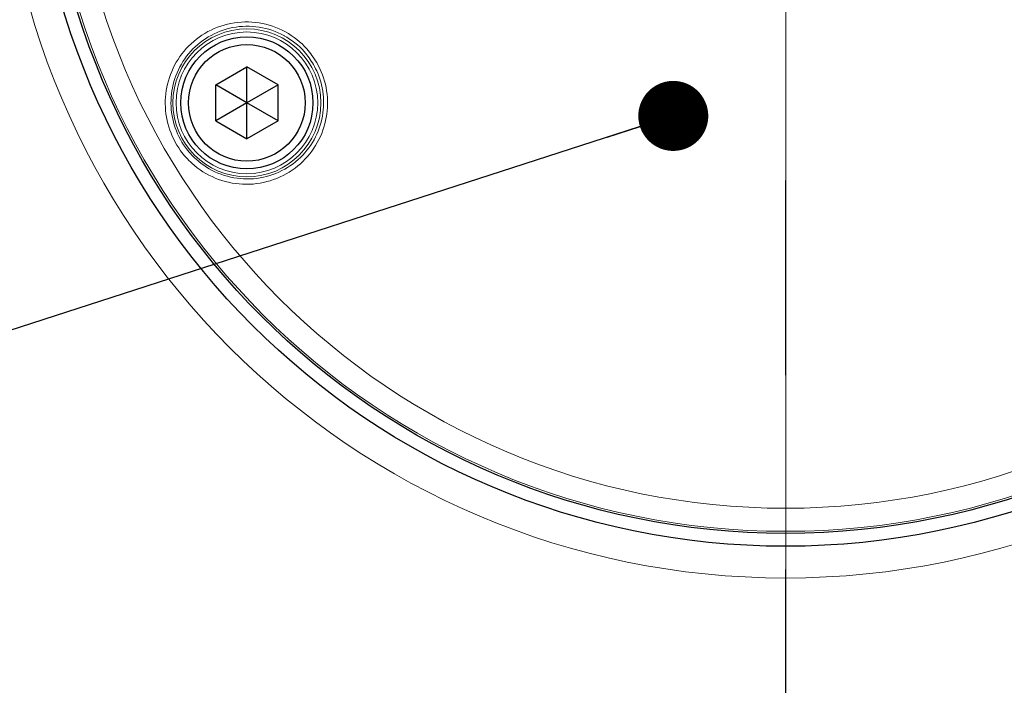
# Model space of a CAD drawing. Units: millimetres. Extents: x 5 to 836, y 5 to 589.
# Drawn here: x 276 to 289, y 192 to 200 of the extents above; entities that cross this region are included whole.
import ezdxf

# ---------------------------------------------------------------- set-up
doc = ezdxf.new("R2010")
doc.units = ezdxf.units.MM
doc.styles.add('SLDTEXTSTYLE0', font='TXT', dxfattribs={"width": 0.75})
doc.dimstyles.new('SLDDIMSTYLE0', dxfattribs={"dimtxt": 3.5, "dimasz": 2.8, "dimexe": 0, "dimexo": 0.0625, "dimgap": 0.875, "dimtad": 1, "dimdec": 1, "dimlfac": 5, "dimrnd": 1e-09, "dimzin": 12, "dimdsep": 46, "dimtxsty": 'SLDTEXTSTYLE0', "dimsah": 1, "dimcen": 0.09, "dimadec": 0, "dimazin": 3, "dimtfac": 1, "dimtofl": 0, "dimtmove": 0, "dimatfit": 3, "dimfxl": 1, "dimfrac": 2, "dimtolj": 1, "dimtzin": 12, "dimarcsym": 0})
doc.dimstyles.new('SLDDIMSTYLE1', dxfattribs={"dimtxt": 3.5, "dimasz": 2.8, "dimexe": 0, "dimexo": 0.0625, "dimgap": 0.875, "dimtad": 1, "dimlfac": 5, "dimrnd": 1e-09, "dimzin": 12, "dimdsep": 46, "dimtxsty": 'SLDTEXTSTYLE0', "dimsah": 1, "dimcen": 0.09, "dimadec": 0, "dimazin": 3, "dimtfac": 1, "dimtofl": 0, "dimtmove": 0, "dimatfit": 3, "dimfxl": 1, "dimfrac": 2, "dimtolj": 1, "dimtzin": 12, "dimarcsym": 0})
doc.dimstyles.new('SLDDIMSTYLE4', dxfattribs={"dimtxt": 0.18, "dimasz": 0.9, "dimexe": 0, "dimexo": 0.0625, "dimgap": 0, "dimtad": 0, "dimtih": 1, "dimtoh": 1, "dimdec": 0, "dimrnd": 1e-09, "dimzin": 0, "dimdsep": 46, "dimtxsty": 'Standard', "dimblk1": 'DOT', "dimblk2": 'DOT', "dimsah": 1, "dimcen": 0.09, "dimadec": 0, "dimazin": 0, "dimtfac": 0.9, "dimtdec": 0, "dimtofl": 0, "dimtmove": 0, "dimatfit": 3, "dimldrblk": 'DOT', "dimfxl": 1, "dimfrac": 2, "dimtolj": 1, "dimtzin": 0, "dimarcsym": 0})

# ---------------------------------------------------------------- blocks, each defined once
blk = doc.blocks.new('_D')
at = {"color": 7, "linetype": 'Continuous', "lineweight": 0}
for p, q in [((259.894, 268.241), (260.332, 268.241)), ((261.856, 268.241), (310.332, 268.241)), ((311.856, 268.241), (343.37, 268.241)), ((342.37, 268.241), (342.37, 181.042)), ((287.094, 181.042), (343.37, 181.042))]:
    blk.add_line(p, q, dxfattribs=at)
for points in [[(342.37, 268.241), (341.92, 265.441), (342.82, 265.441)], [(342.37, 181.042), (342.82, 183.842), (341.92, 183.842)]]:
    blk.add_solid(points, dxfattribs=at)
at = {"color": 7, "linetype": 'Continuous', "lineweight": 0, "insert": (337.858, 218.092), "char_height": 3.5, "attachment_point": 1, "rotation": 90, "style": 'SLDTEXTSTYLE0'}
blk.add_mtext('436', dxfattribs=at)
blk = doc.blocks.new('_D_1')
at = {"color": 7, "linetype": 'Continuous', "lineweight": 0}
for p, q in [((286.094, 202.042), (286.094, 54.926)), ((258.894, 62.842), (258.894, 54.926)), ((286.094, 55.926), (258.894, 55.926))]:
    blk.add_line(p, q, dxfattribs=at)
for points in [[(258.894, 55.926), (261.694, 55.476), (261.694, 56.376)], [(286.094, 55.926), (283.294, 56.376), (283.294, 55.476)]]:
    blk.add_solid(points, dxfattribs=at)
at = {"color": 7, "linetype": 'Continuous', "lineweight": 0, "insert": (268.49, 60.437), "char_height": 3.5, "attachment_point": 1, "style": 'SLDTEXTSTYLE0'}
blk.add_mtext('136', dxfattribs=at)
blk = doc.blocks.new('_D_4')
at = {"color": 7, "linetype": 'Continuous', "lineweight": 0}
for p, q in [((259.894, 268.241), (260.332, 268.241)), ((261.856, 268.241), (310.332, 268.241)), ((311.856, 268.241), (352.094, 268.241)), ((351.094, 268.241), (351.094, 83.406)), ((259.894, 83.406), (285.332, 83.406)), ((286.856, 83.406), (352.094, 83.406))]:
    blk.add_line(p, q, dxfattribs=at)
for points in [[(351.094, 268.241), (350.644, 265.441), (351.544, 265.441)], [(351.094, 83.406), (351.544, 86.206), (350.644, 86.206)]]:
    blk.add_solid(points, dxfattribs=at)
at = {"color": 7, "linetype": 'Continuous', "lineweight": 0, "insert": (346.582, 172.184), "char_height": 3.5, "attachment_point": 1, "rotation": 90, "style": 'SLDTEXTSTYLE0'}
blk.add_mtext('min. 825', dxfattribs=at)
blk = doc.blocks.new('_D_7')
at = {"color": 7, "linetype": 'Continuous', "lineweight": 0}
for p, q in [((287.094, 225.042), (333.964, 225.042)), ((332.964, 225.042), (332.964, 181.042)), ((287.094, 181.042), (333.964, 181.042))]:
    blk.add_line(p, q, dxfattribs=at)
for points in [[(332.964, 225.042), (332.514, 222.242), (333.414, 222.242)], [(332.964, 181.042), (333.414, 183.842), (332.514, 183.842)]]:
    blk.add_solid(points, dxfattribs=at)
at = {"color": 7, "linetype": 'Continuous', "lineweight": 0, "insert": (328.452, 198.701), "char_height": 3.5, "attachment_point": 1, "rotation": 90, "style": 'SLDTEXTSTYLE0'}
blk.add_mtext('220', dxfattribs=at)
blk = doc.blocks.new('_DOT')
at = {"color": 0, "linetype": 'ByBlock', "lineweight": -2}
blk.add_line((-0.5, 0), (-1, 0), dxfattribs=at)
at = {"color": 0, "linetype": 'ByBlock', "const_width": 0.5}
blk.add_lwpolyline([(-0.25, 0, 1), (0.25, 0, 1)], format="xyb", close=True, dxfattribs=at)
blk = doc.blocks.new('SW_CENTERMARK_9')
at = {"color": 0}
for p, q in [((2.5, -5), (2.5, -7.5)), ((2.5, -10), (2.5, -24.086))]:
    blk.add_line(p, q, dxfattribs=at)

msp = doc.modelspace()

# ---------------------------------------------------------------- linework, layer by layer
at = {"color": 7, "linetype": 'Continuous', "lineweight": 30}
for p, q in [((278.7654, 199.2725), (279.1654, 199.5034)), ((279.5654, 199.2725), (279.1654, 199.5034)), ((279.1654, 199.0415), (279.1654, 199.5034)), ((278.7654, 198.8106), (278.7654, 199.2725)), ((279.1654, 199.0415), (278.7654, 199.2725)), ((279.5654, 199.2725), (279.1654, 199.0415)), ((279.5654, 198.8106), (279.5654, 199.2725)), ((279.1654, 199.0415), (278.7654, 198.8106)), ((279.1654, 198.5797), (279.1654, 199.0415)), ((279.5654, 198.8106), (279.1654, 199.0415)), ((278.7654, 198.8106), (279.1654, 198.5797)), ((279.5654, 198.8106), (279.1654, 198.5797))]:
    msp.add_line(p, q, dxfattribs=at)
at = {"color": 8, "linetype": 'Continuous', "lineweight": 0}
for centre, radius in [((286.0936, 203.0415), 19.0913), ((286.0936, 203.0415), 18.3944), ((286.0936, 203.0415), 10.1083), ((286.0936, 203.0415), 9.5078), ((286.0936, 203.0415), 9.2114), ((279.1654, 199.0415), 0.951), ((279.1654, 199.0415), 0.911)]:
    msp.add_circle(centre, radius, dxfattribs=at)
at = {"color": 7, "linetype": 'Continuous', "lineweight": 30}
for centre, radius in [((286.0936, 203.0415), 9.7), ((286.0936, 203.0415), 9.5343), ((279.1654, 199.0415), 0.85), ((279.1654, 199.0415), 0.75)]:
    msp.add_circle(centre, radius, dxfattribs=at)
at = {"color": 8, "linetype": 'Continuous', "lineweight": 0}
for radius, start, end in [(21.5863, 0, 204.77173), (21.1865, 0, 202.31406), (21.1399, 337.99582, 180), (20.5403, 0, 197.40329)]:
    msp.add_arc((286.0936, 203.0415), radius, start, end, dxfattribs=at)
for points, knots in [([(280.0629, 199.5597), (280.0833, 199.521), (280.1568, 199.3814), (280.2185, 199.1102), (280.1859, 198.7638), (280.0406, 198.4436), (279.7951, 198.1851), (279.4724, 198.0206), (279.1097, 197.9745), (278.753, 198.054), (278.4844, 198.2243), (278.2795, 198.453), (278.1427, 198.7279), (278.0972, 199.0733), (278.1658, 199.4157), (278.3436, 199.7204), (278.6164, 199.9532), (278.956, 200.0829), (279.3224, 200.0901), (279.6663, 199.9724), (279.9179, 199.7784), (280.023, 199.6198), (280.0629, 199.5597)], [0, 0, 0, 0, 0.0198351, 0.0715123, 0.1234856, 0.1764671, 0.230771, 0.2861712, 0.34194, 0.3971341, 0.4510557, 0.4839638, 0.5357426, 0.5875079, 0.639717, 0.6931184, 0.7478496, 0.8034805, 0.8591535, 0.9139658, 0.9674201, 1, 1, 1, 1]), ([(280.0211, 199.5356), (279.9837, 199.5921), (279.8854, 199.7407), (279.7396, 199.8524), (279.5441, 199.9598), (279.3235, 200.0347), (278.9794, 200.0278), (278.6598, 199.9056), (278.4034, 199.6866), (278.2362, 199.4), (278.1718, 199.0779), (278.2145, 198.753), (278.3432, 198.4944), (278.536, 198.2792), (278.7887, 198.119), (279.1242, 198.0441), (279.4653, 198.0875), (279.7688, 198.2421), (279.9999, 198.4852), (280.1368, 198.7864), (280.1676, 199.1123), (280.1096, 199.3677), (280.0403, 199.4991), (280.0211, 199.5356)], [0, 0, 0, 0, 0.0325398, 0.0855515, 0.0859545, 0.1407692, 0.1964973, 0.252213, 0.3070206, 0.3604561, 0.4126414, 0.4643304, 0.5160066, 0.5488539, 0.6027094, 0.6578984, 0.7137215, 0.7692064, 0.823586, 0.8766043, 0.9285649, 0.9801897, 1, 1, 1, 1])]:
    msp.add_open_spline(points, degree=3, knots=knots, dxfattribs=at)

# ---------------------------------------------------------------- block references
msp.add_blockref('SW_CENTERMARK_9', (283.5936, 203.0415))

# ---------------------------------------------------------------- dimensions: what is measured, and where the dimension line sits
at = {"color": 7, "linetype": 'Continuous', "lineweight": 0}
for base, p1, dimstyle, picture, middle in [((342.37, 181.0415), (258.8936, 268.2406), 'SLDDIMSTYLE0', '_D', (342.37, 221.9698)), ((332.964, 181.0415), (286.0936, 225.0415), 'SLDDIMSTYLE1', '_D_7', (332.964, 202.5791))]:
    dim = msp.add_linear_dim(base=base, p1=p1, p2=(286.0936, 181.0415), angle=90, dimstyle=dimstyle, dxfattribs=at)
    dim.commit()
    dim.dimension.update_dxf_attribs({"geometry": picture, "text_midpoint": middle, "dimtype": 160})
dim = msp.add_linear_dim(base=(351.0936, 83.4057), p1=(258.8936, 268.2406), p2=(258.8936, 83.4057), angle=90, text='min. 825', dimstyle='SLDDIMSTYLE1', dxfattribs=at)
dim.commit()
dim.dimension.update_dxf_attribs({"geometry": '_D_4', "text_midpoint": (351.0936, 181.432), "dimtype": 160})
dim = msp.add_linear_dim(base=(258.8936, 55.9257), p1=(286.0936, 203.0415), p2=(258.8936, 63.8418), dimstyle='SLDDIMSTYLE1', dxfattribs=at)
dim.commit()
dim.dimension.update_dxf_attribs({"geometry": '_D_1', "text_midpoint": (272.368, 55.9257), "dimtype": 160})

# ---------------------------------------------------------------- leaders
for points in [[(285.8679, 211.0378), (210.4885, 191.9059)], [(284.6487, 198.8735), (210.3737, 174.8565)]]:
    msp.add_leader(points, dimstyle='SLDDIMSTYLE4', dxfattribs=at)

doc.saveas('drawing.dxf')
